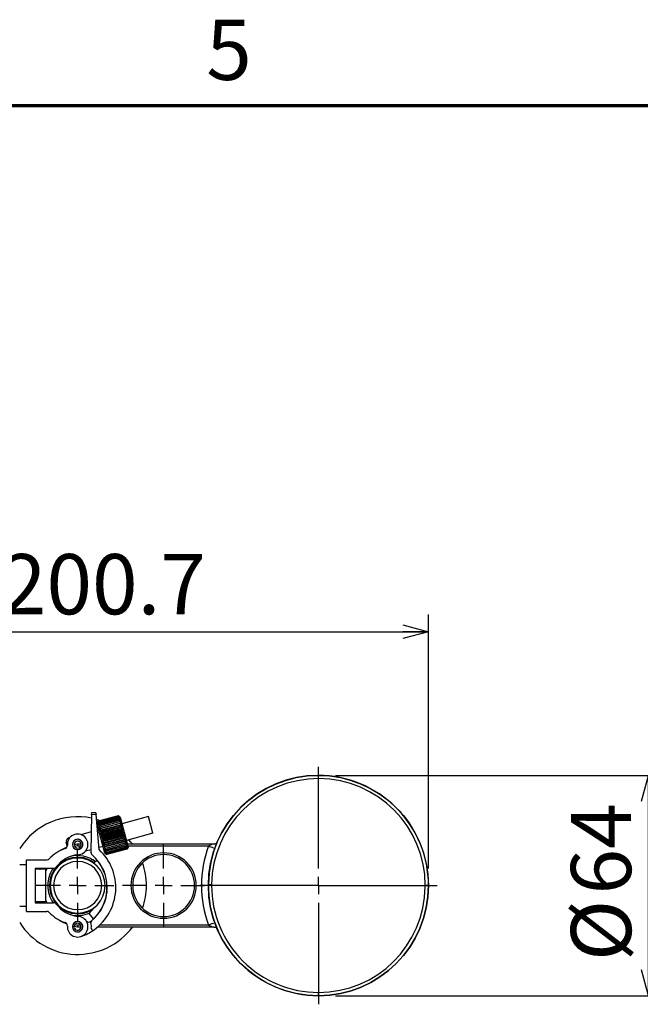
# Model space of a CAD drawing. Units: millimetres. Extents: x -39 to 2100, y 0 to 1485.
# Drawn here: x 1119 to 1300, y 1174 to 1460 of the extents above; entities that cross this region are included whole.
import ezdxf

# ---------------------------------------------------------------- set-up
doc = ezdxf.new("R2010")
doc.units = ezdxf.units.MM
doc.header["$LTSCALE"] = 5
doc.layers.add('FORMAT', color=7, linetype='Continuous')
doc.layers.add('レイヤー_1', color=179, linetype='Continuous')
doc.styles.add('SLDTEXTSTYLE0', font='TXT', dxfattribs={"width": 0.7, "bigfont": 'bigfont'})
doc.styles.add('SLDTEXTSTYLE1', font='TXT', dxfattribs={"width": 0.75, "bigfont": 'bigfont'})
doc.dimstyles.new('SLDDIMSTYLE1', dxfattribs={"dimtxt": 17.5, "dimasz": 7.5, "dimexe": 0, "dimexo": 0.0625, "dimgap": 4.375, "dimtad": 3, "dimdec": 1, "dimrnd": 1e-09, "dimzin": 12, "dimdsep": 46, "dimtxsty": 'SLDTEXTSTYLE0', "dimblk1": 'OPEN30', "dimblk2": 'OPEN30', "dimsah": 1, "dimcen": 0.09, "dimadec": 0, "dimazin": 3, "dimtfac": 1, "dimtdec": 1, "dimtofl": 0, "dimtmove": 0, "dimatfit": 3, "dimldrblk": 'OPEN30', "dimfxl": 1, "dimfrac": 2, "dimtolj": 1, "dimtzin": 12, "dimarcsym": 0})

# ---------------------------------------------------------------- blocks, each defined once
blk = doc.blocks.new('_Open30')
at = {"color": 0, "linetype": 'ByBlock', "lineweight": -2}
for p, q in [((-1, 0.267949), (0, 0)), ((0, 0), (-1, -0.267949)), ((0, 0), (-1, 0))]:
    blk.add_line(p, q, dxfattribs=at)
blk = doc.blocks.new('_D_3')
at = {"layer": 'レイヤー_1'}
for p, q in [((1211.35, 1240.47), (1307.33, 1240.47)), ((1302.33, 1176.47), (1302.33, 1240.47)), ((1211.35, 1176.47), (1307.33, 1176.47))]:
    blk.add_line(p, q, dxfattribs=at)
at = {"layer": 'レイヤー_1', "xscale": 7.5, "yscale": 7.5}
for p, rotation in [((1302.33, 1240.47), 90), ((1302.33, 1176.47), 270)]:
    blk.add_blockref('_Open30', p, dxfattribs=dict(at, rotation=rotation))
at = {"layer": 'レイヤー_1', "char_height": 17.5, "attachment_point": 1, "rotation": 90, "style": 'SLDTEXTSTYLE0'}
for s, insert in [('64', (1279.77, 1205.88)), ('%%c', (1279.77, 1186.53))]:
    blk.add_mtext(s, dxfattribs=dict(at, insert=insert))
blk = doc.blocks.new('_D_4')
at = {"layer": 'レイヤー_1'}
for p, q in [((1037.67, 1213.47), (1037.67, 1287.22)), ((1238.35, 1213.47), (1238.35, 1287.22)), ((1037.67, 1282.22), (1238.35, 1282.22))]:
    blk.add_line(p, q, dxfattribs=at)
at = {"layer": 'レイヤー_1', "xscale": 7.5, "yscale": 7.5}
for p, rotation in [((1037.67, 1282.22), 179.9998622458), ((1238.35, 1282.22), 359.9998622458)]:
    blk.add_blockref('_Open30', p, dxfattribs=dict(at, rotation=rotation))
at = {"layer": 'レイヤー_1', "insert": (1114.03, 1304.78), "char_height": 17.5, "attachment_point": 1, "rotation": 359.9999, "style": 'SLDTEXTSTYLE0'}
blk.add_mtext('200.7', dxfattribs=at)
blk = doc.blocks.new('SW_CENTERMARKSYMBOL_0')
at = {"layer": 'レイヤー_1', "color": 0}
for p, q in [((0, 5), (0, 34.5)), ((-5, 0), (-34.5, 0)), ((0, 0), (-2.5, 0)), ((0, 0), (0, 2.5)), ((0, 0), (0, -2.5)), ((0, 0), (2.5, 0)), ((5, 0), (34.5, 0)), ((0, -5), (0, -34.5))]:
    blk.add_line(p, q, dxfattribs=at)
blk = doc.blocks.new('SW_CENTERMARKSYMBOL_1')
at = {"layer": 'レイヤー_1', "color": 0}
for p, q in [((0, 5), (0, 12)), ((-5, 0), (-12, 0)), ((0, 0), (-2.5, 0)), ((0, 0), (0, 2.5)), ((0, 0), (0, -2.5)), ((0, 0), (2.5, 0)), ((5, 0), (12, 0)), ((0, -5), (0, -12))]:
    blk.add_line(p, q, dxfattribs=at)
blk = doc.blocks.new('SW_CENTERMARKSYMBOL_2')
at = {"layer": 'レイヤー_1', "color": 0}
for p, q in [((0, 5), (0, 10.5)), ((-5, 0), (-10.5, 0)), ((0, 0), (-2.5, 0)), ((0, 0), (0, 2.5)), ((0, 0), (0, -2.5)), ((0, 0), (2.5, 0)), ((5, 0), (10.5, 0)), ((0, -5), (0, -10.5))]:
    blk.add_line(p, q, dxfattribs=at)

msp = doc.modelspace()

# ---------------------------------------------------------------- linework, layer by layer
at = {"color": 7, "linetype": 'Continuous', "lineweight": 25}
for p, q in [((1140.42, 1229.15), (1140.23, 1218.14)), ((1140.42, 1229.15), (1140.43, 1229.65)), ((1141.72, 1229.13), (1140.42, 1229.15)), ((1141.68, 1229.63), (1140.43, 1229.65)), ((1141.68, 1229.63), (1141.72, 1229.13)), ((1142.61, 1218.9), (1141.72, 1229.13)), ((1143.01, 1227.32), (1141.84, 1227.7)), ((1148.11, 1228.72), (1142.31, 1227.17)), ((1148.12, 1228.68), (1142.32, 1227.13)), ((1148.12, 1228.68), (1142.32, 1227.14)), ((1148.15, 1228.57), (1142.35, 1227.03)), ((1148.15, 1228.56), (1142.35, 1227.02)), ((1148.19, 1228.39), (1142.4, 1226.84)), ((1148.2, 1228.37), (1142.4, 1226.83)), ((1148.26, 1228.13), (1142.46, 1226.59)), ((1148.27, 1228.11), (1142.47, 1226.56)), ((1148.35, 1227.81), (1142.55, 1226.26)), ((1148.36, 1227.78), (1142.56, 1226.24)), ((1148.45, 1227.42), (1142.65, 1225.88)), ((1148.46, 1227.39), (1142.66, 1225.85)), ((1148.1, 1228.72), (1148.48, 1228.5)), ((1148.72, 1228.36), (1148.11, 1228.72)), ((1148.12, 1228.68), (1148.49, 1228.42)), ((1148.48, 1228.5), (1148.12, 1228.68)), ((1148.49, 1228.42), (1148.15, 1228.57)), ((1148.53, 1228.28), (1148.15, 1228.56)), ((1148.19, 1228.39), (1148.53, 1228.28)), ((1148.59, 1228.07), (1148.2, 1228.37)), ((1148.26, 1228.13), (1148.59, 1228.07)), ((1148.66, 1227.8), (1148.27, 1228.11)), ((1148.35, 1227.81), (1148.66, 1227.8)), ((1148.75, 1227.46), (1148.36, 1227.78)), ((1148.45, 1227.42), (1148.75, 1227.46)), ((1148.85, 1227.07), (1148.46, 1227.39)), ((1148.72, 1228.36), (1151.03, 1219.67)), ((1156.96, 1228.49), (1149.23, 1226.43)), ((1158.25, 1223.66), (1156.96, 1228.49)), ((1141.95, 1226.56), (1142.31, 1227.17)), ((1144.27, 1217.86), (1141.95, 1226.56)), ((1142.31, 1227.17), (1142.1, 1226.8)), ((1142.1, 1226.8), (1142.32, 1227.14)), ((1142.32, 1227.13), (1142.12, 1226.72)), ((1142.12, 1226.72), (1142.35, 1227.03)), ((1142.47, 1224.63), (1142.12, 1224.53)), ((1142.35, 1227.02), (1142.15, 1226.58)), ((1142.15, 1226.58), (1142.4, 1226.84)), ((1142.4, 1226.83), (1142.21, 1226.37)), ((1142.21, 1226.37), (1142.46, 1226.59)), ((1142.47, 1226.56), (1142.28, 1226.1)), ((1142.28, 1226.1), (1142.55, 1226.26)), ((1142.31, 1227.17), (1142.31, 1227.17)), ((1142.32, 1227.13), (1142.32, 1227.14)), ((1142.35, 1227.02), (1142.35, 1227.03)), ((1142.56, 1226.24), (1142.37, 1225.76)), ((1142.37, 1225.76), (1142.65, 1225.88)), ((1142.4, 1226.83), (1142.4, 1226.84)), ((1142.47, 1226.56), (1142.46, 1226.59)), ((1148.85, 1227.07), (1142.48, 1225.37)), ((1142.66, 1225.85), (1142.48, 1225.37)), ((1142.48, 1225.37), (1142.77, 1225.44)), ((1142.56, 1226.24), (1142.55, 1226.26)), ((1148.97, 1226.63), (1142.59, 1224.93)), ((1142.78, 1225.4), (1142.59, 1224.93)), ((1142.59, 1224.93), (1142.9, 1224.95)), ((1142.66, 1225.85), (1142.65, 1225.88)), ((1149.1, 1226.15), (1142.72, 1224.45)), ((1142.91, 1224.91), (1142.72, 1224.45)), ((1142.72, 1224.45), (1143.04, 1224.42)), ((1148.57, 1226.98), (1142.77, 1225.44)), ((1142.78, 1225.4), (1142.77, 1225.44)), ((1148.58, 1226.95), (1142.78, 1225.4)), ((1149.24, 1225.63), (1142.86, 1223.94)), ((1148.7, 1226.49), (1142.9, 1224.95)), ((1142.91, 1224.91), (1142.9, 1224.95)), ((1148.71, 1226.46), (1142.91, 1224.91)), ((1149.38, 1225.09), (1143, 1223.39)), ((1148.84, 1225.96), (1143.04, 1224.42)), ((1148.85, 1225.92), (1143.05, 1224.38)), ((1149.53, 1224.53), (1143.15, 1222.83)), ((1148.99, 1225.4), (1143.19, 1223.85)), ((1149, 1225.36), (1143.2, 1223.81)), ((1149.15, 1224.81), (1143.35, 1223.27)), ((1149.16, 1224.77), (1143.36, 1223.22)), ((1148.57, 1226.98), (1148.85, 1227.07)), ((1148.97, 1226.63), (1148.58, 1226.95)), ((1148.7, 1226.49), (1148.97, 1226.63)), ((1149.1, 1226.15), (1148.71, 1226.46)), ((1148.84, 1225.96), (1149.1, 1226.15)), ((1149.24, 1225.63), (1148.85, 1225.92)), ((1148.99, 1225.4), (1149.24, 1225.63)), ((1149.38, 1225.09), (1149, 1225.36)), ((1149.15, 1224.81), (1149.38, 1225.09)), ((1149.53, 1224.53), (1149.16, 1224.77)), ((1149.31, 1224.21), (1149.53, 1224.53)), ((1134.1, 1222.4), (1133.77, 1222.31)), ((1140.33, 1224.06), (1137.31, 1223.25)), ((1143.05, 1224.38), (1142.86, 1223.94)), ((1142.86, 1223.94), (1143.19, 1223.85)), ((1143.2, 1223.81), (1143, 1223.39)), ((1143, 1223.39), (1143.35, 1223.27)), ((1143.05, 1224.38), (1143.04, 1224.42)), ((1143.36, 1223.22), (1143.15, 1222.83)), ((1143.15, 1222.83), (1143.51, 1222.67)), ((1143.2, 1223.81), (1143.19, 1223.85)), ((1149.68, 1223.96), (1143.31, 1222.26)), ((1143.52, 1222.62), (1143.31, 1222.26)), ((1143.31, 1222.26), (1143.67, 1222.06)), ((1143.36, 1223.22), (1143.35, 1223.27)), ((1149.83, 1223.39), (1143.46, 1221.69)), ((1143.68, 1222.02), (1143.46, 1221.69)), ((1143.46, 1221.69), (1143.83, 1221.46)), ((1149.31, 1224.21), (1143.51, 1222.67)), ((1143.52, 1222.62), (1143.51, 1222.67)), ((1149.32, 1224.17), (1143.52, 1222.62)), ((1149.98, 1222.83), (1143.61, 1221.13)), ((1149.47, 1223.6), (1143.67, 1222.06)), ((1143.68, 1222.02), (1143.67, 1222.06)), ((1149.48, 1223.56), (1143.68, 1222.02)), ((1150.13, 1222.29), (1143.75, 1220.59)), ((1149.63, 1223), (1143.83, 1221.46)), ((1149.64, 1222.96), (1143.84, 1221.41)), ((1150.27, 1221.77), (1143.89, 1220.08)), ((1149.79, 1222.41), (1143.99, 1220.87)), ((1149.8, 1222.37), (1144, 1220.83)), ((1149.94, 1221.85), (1144.14, 1220.3)), ((1149.95, 1221.81), (1144.15, 1220.26)), ((1149.68, 1223.96), (1149.32, 1224.17)), ((1149.47, 1223.6), (1149.68, 1223.96)), ((1149.83, 1223.39), (1149.48, 1223.56)), ((1149.83, 1223.39), (1149.63, 1223)), ((1149.64, 1222.96), (1149.98, 1222.83)), ((1149.98, 1222.83), (1149.79, 1222.41)), ((1149.8, 1222.37), (1150.13, 1222.29)), ((1150.13, 1222.29), (1149.94, 1221.85)), ((1149.95, 1221.81), (1150.27, 1221.77)), ((1150.27, 1221.77), (1150.08, 1221.32)), ((1158.25, 1223.66), (1150.52, 1221.6)), ((1133.35, 1220.02), (1133.06, 1221.09)), ((1136.35, 1220.47), (1135.35, 1220.3)), ((1136.23, 1218.92), (1136.18, 1219.42)), ((1137.35, 1220.47), (1136.35, 1220.47)), ((1136.68, 1219.47), (1136.72, 1218.96)), ((1140.24, 1218.86), (1138.59, 1218.42)), ((1143.76, 1219.8), (1142.56, 1219.48)), ((1143.84, 1221.41), (1143.61, 1221.13)), ((1143.61, 1221.13), (1143.99, 1220.87)), ((1144, 1220.83), (1143.75, 1220.59)), ((1143.75, 1220.59), (1144.14, 1220.3)), ((1143.84, 1221.41), (1143.83, 1221.46)), ((1144.15, 1220.26), (1143.89, 1220.08)), ((1143.89, 1220.08), (1144.28, 1219.77)), ((1144, 1220.83), (1143.99, 1220.87)), ((1150.39, 1221.29), (1144.02, 1219.59)), ((1144.29, 1219.73), (1144.02, 1219.59)), ((1144.02, 1219.59), (1144.41, 1219.28)), ((1150.51, 1220.85), (1144.13, 1219.15)), ((1144.42, 1219.24), (1144.13, 1219.15)), ((1144.13, 1219.15), (1144.53, 1218.83)), ((1144.15, 1220.26), (1144.14, 1220.3)), ((1144.54, 1218.8), (1144.24, 1218.76)), ((1144.24, 1218.76), (1144.63, 1218.45)), ((1150.08, 1221.32), (1144.28, 1219.77)), ((1144.29, 1219.73), (1144.28, 1219.77)), ((1150.09, 1221.28), (1144.29, 1219.73)), ((1150.21, 1220.82), (1144.41, 1219.28)), ((1144.42, 1219.24), (1144.41, 1219.28)), ((1150.22, 1220.79), (1144.42, 1219.24)), ((1150.33, 1220.38), (1144.53, 1218.83)), ((1144.54, 1218.8), (1144.53, 1218.83)), ((1150.34, 1220.35), (1144.54, 1218.8)), ((1150.43, 1219.99), (1144.63, 1218.45)), ((1150.44, 1219.96), (1144.64, 1218.42)), ((1150.52, 1219.66), (1144.72, 1218.12)), ((1150.52, 1219.64), (1144.73, 1218.1)), ((1150.59, 1219.4), (1144.79, 1217.86)), ((1150.59, 1219.39), (1144.79, 1217.84)), ((1150.64, 1219.21), (1144.84, 1217.67)), ((1150.64, 1219.2), (1144.84, 1217.66)), ((1150.67, 1219.09), (1144.87, 1217.55)), ((1150.67, 1219.09), (1144.87, 1217.54)), ((1150.68, 1219.05), (1144.88, 1217.51)), ((1150.09, 1221.28), (1150.39, 1221.29)), ((1150.39, 1221.29), (1150.21, 1220.82)), ((1150.22, 1220.79), (1150.51, 1220.85)), ((1150.51, 1220.85), (1150.33, 1220.38)), ((1150.34, 1220.35), (1150.62, 1220.46)), ((1150.62, 1220.46), (1150.43, 1219.99)), ((1150.44, 1219.96), (1150.7, 1220.13)), ((1150.7, 1220.13), (1150.52, 1219.66)), ((1150.52, 1219.64), (1150.78, 1219.85)), ((1150.78, 1219.85), (1150.59, 1219.4)), ((1150.83, 1219.64), (1150.59, 1219.39)), ((1150.83, 1219.64), (1150.64, 1219.21)), ((1150.64, 1219.2), (1150.87, 1219.5)), ((1150.87, 1219.5), (1150.67, 1219.09)), ((1150.67, 1219.09), (1150.89, 1219.43)), ((1151.03, 1219.67), (1150.68, 1219.05)), ((1150.68, 1219.05), (1150.89, 1219.43)), ((1175.36, 1220.47), (1150.82, 1220.47)), ((1176.17, 1219.31), (1176.23, 1219.29)), ((1121.5, 1200.97), (1121.5, 1215.97)), ((1121.5, 1215.97), (1127.39, 1215.97)), ((1136.35, 1215.47), (1136.35, 1216.47)), ((1144.27, 1217.86), (1144.88, 1217.51)), ((1144.64, 1218.42), (1144.33, 1218.43)), ((1144.33, 1218.43), (1144.72, 1218.12)), ((1144.73, 1218.1), (1144.4, 1218.15)), ((1144.4, 1218.15), (1144.79, 1217.86)), ((1144.79, 1217.84), (1144.46, 1217.94)), ((1144.46, 1217.94), (1144.84, 1217.67)), ((1144.84, 1217.66), (1144.49, 1217.8)), ((1144.49, 1217.8), (1144.87, 1217.55)), ((1144.87, 1217.54), (1144.51, 1217.73)), ((1144.51, 1217.73), (1144.88, 1217.51)), ((1144.64, 1218.42), (1144.63, 1218.45)), ((1144.73, 1218.1), (1144.72, 1218.12)), ((1144.79, 1217.84), (1144.79, 1217.86)), ((1144.84, 1217.66), (1144.84, 1217.67)), ((1144.87, 1217.54), (1144.87, 1217.55)), ((1144.88, 1217.51), (1144.88, 1217.51)), ((1161.35, 1217.97), (1161.35, 1217.47)), ((1121.5, 1214.47), (1119.5, 1214.47)), ((1129.35, 1213.47), (1124, 1213.47)), ((1124, 1213.47), (1124, 1203.47)), ((1125.25, 1213.47), (1124, 1213.47)), ((1124, 1213.45), (1125.25, 1213.45)), ((1125.25, 1213.41), (1124, 1213.41)), ((1124, 1213.33), (1125.25, 1213.33)), ((1127, 1213.23), (1124, 1213.23)), ((1125.25, 1213.23), (1124, 1213.23)), ((1125.49, 1213.23), (1125.25, 1213.47)), ((1125.25, 1213.45), (1125.25, 1213.41)), ((1125.25, 1213.33), (1125.25, 1213.23)), ((1126.84, 1213.47), (1126.73, 1213.23)), ((1127, 1213.23), (1127, 1208.47)), ((1141.02, 1214.96), (1142.03, 1215.81)), ((1128.6, 1210.47), (1128.4, 1210.47)), ((1127, 1208.47), (1124, 1208.47)), ((1127, 1208.47), (1127, 1203.7)), ((1128.15, 1208.47), (1127.65, 1208.47)), ((1174.35, 1208.79), (1175.29, 1208.78)), ((1206.35, 1208.47), (1175.29, 1208.47)), ((1206.35, 1208.47), (1237.41, 1208.47)), ((1238.35, 1208.47), (1237.41, 1208.47)), ((1128.4, 1206.47), (1128.6, 1206.47)), ((1119.5, 1202.47), (1121.5, 1202.47)), ((1127, 1203.7), (1124, 1203.7)), ((1124, 1203.61), (1125.25, 1203.61)), ((1125.25, 1203.53), (1124, 1203.53)), ((1124, 1203.48), (1125.25, 1203.48)), ((1124, 1203.47), (1129.35, 1203.47)), ((1125.25, 1203.47), (1124, 1203.47)), ((1125.25, 1203.47), (1125.49, 1203.7)), ((1125.25, 1203.61), (1125.25, 1203.53)), ((1125.25, 1203.48), (1125.25, 1203.47)), ((1126.73, 1203.7), (1126.84, 1203.47)), ((1121.5, 1200.97), (1127.39, 1200.97)), ((1136.35, 1201.47), (1136.35, 1200.47)), ((1140.98, 1198.81), (1139.71, 1200.35)), ((1161.35, 1198.97), (1161.35, 1199.47)), ((1134.85, 1196.56), (1135.35, 1196.63)), ((1135.43, 1196.14), (1134.92, 1196.06)), ((1135.35, 1196.63), (1136.35, 1196.47)), ((1136.35, 1196.47), (1137.35, 1196.47)), ((1142.19, 1196.47), (1175.36, 1196.47)), ((1176.23, 1197.64), (1176.16, 1197.62)), ((1206.35, 1176.47), (1206.35, 1177.41))]:
    msp.add_line(p, q, dxfattribs=at)
at = {"color": 8, "linetype": 'Continuous', "lineweight": 25}
for p, q in [((1133.84, 1222.06), (1133.77, 1222.31)), ((1136.38, 1219.97), (1135.54, 1219.83)), ((1136.38, 1219.97), (1137.24, 1219.97)), ((1150.96, 1219.97), (1174.35, 1219.97)), ((1127.39, 1213.47), (1127, 1212.55)), ((1143.82, 1212.93), (1144.04, 1212.54)), ((1128.15, 1208.71), (1128.35, 1208.71)), ((1144.93, 1208.47), (1144.88, 1208.47)), ((1125.45, 1203.7), (1125.46, 1203.7)), ((1135.54, 1197.11), (1136.38, 1196.97)), ((1137.24, 1196.97), (1136.38, 1196.97)), ((1174.35, 1196.97), (1142.74, 1196.97))]:
    msp.add_line(p, q, dxfattribs=at)
at = {"color": 7, "linetype": 'Continuous', "lineweight": 25, "flags": 128}
for points in [[(1148.12, 1228.68), (1148.12, 1228.68), (1148.12, 1228.68), (1148.12, 1228.68), (1148.12, 1228.68), (1148.12, 1228.68), (1148.12, 1228.68), (1148.12, 1228.68), (1148.12, 1228.68)], [(1148.15, 1228.57), (1148.15, 1228.57), (1148.15, 1228.57), (1148.15, 1228.57), (1148.15, 1228.57), (1148.15, 1228.56), (1148.15, 1228.56), (1148.15, 1228.56), (1148.15, 1228.56)], [(1148.19, 1228.39), (1148.19, 1228.38), (1148.2, 1228.38), (1148.2, 1228.38), (1148.2, 1228.38), (1148.2, 1228.38), (1148.2, 1228.37), (1148.2, 1228.37), (1148.2, 1228.37)], [(1148.26, 1228.13), (1148.26, 1228.13), (1148.26, 1228.12), (1148.26, 1228.12), (1148.27, 1228.12), (1148.27, 1228.12), (1148.27, 1228.11), (1148.27, 1228.11), (1148.27, 1228.11)], [(1148.35, 1227.81), (1148.35, 1227.8), (1148.35, 1227.8), (1148.35, 1227.8), (1148.35, 1227.79), (1148.35, 1227.79), (1148.35, 1227.79), (1148.35, 1227.78), (1148.36, 1227.78)], [(1148.45, 1227.42), (1148.45, 1227.42), (1148.45, 1227.42), (1148.45, 1227.41), (1148.45, 1227.41), (1148.46, 1227.4), (1148.46, 1227.4), (1148.46, 1227.4), (1148.46, 1227.39)], [(1148.57, 1226.98), (1148.57, 1226.98), (1148.57, 1226.97), (1148.57, 1226.97), (1148.57, 1226.97), (1148.57, 1226.96), (1148.58, 1226.96), (1148.58, 1226.95), (1148.58, 1226.95)], [(1148.7, 1226.49), (1148.7, 1226.49), (1148.7, 1226.48), (1148.7, 1226.48), (1148.7, 1226.47), (1148.7, 1226.47), (1148.71, 1226.47), (1148.71, 1226.46), (1148.71, 1226.46)], [(1148.84, 1225.96), (1148.84, 1225.96), (1148.84, 1225.95), (1148.84, 1225.95), (1148.85, 1225.94), (1148.85, 1225.94), (1148.85, 1225.93), (1148.85, 1225.93), (1148.85, 1225.92)], [(1148.99, 1225.4), (1148.99, 1225.39), (1148.99, 1225.39), (1148.99, 1225.38), (1149, 1225.38), (1149, 1225.37), (1149, 1225.37), (1149, 1225.36), (1149, 1225.36)], [(1149.15, 1224.81), (1149.15, 1224.81), (1149.15, 1224.8), (1149.15, 1224.8), (1149.15, 1224.79), (1149.15, 1224.79), (1149.15, 1224.78), (1149.16, 1224.77), (1149.16, 1224.77)], [(1149.31, 1224.21), (1149.31, 1224.21), (1149.31, 1224.2), (1149.31, 1224.19), (1149.31, 1224.19), (1149.31, 1224.18), (1149.32, 1224.18), (1149.32, 1224.17), (1149.32, 1224.17)], [(1149.47, 1223.6), (1149.47, 1223.6), (1149.47, 1223.59), (1149.47, 1223.59), (1149.47, 1223.58), (1149.48, 1223.58), (1149.48, 1223.57), (1149.48, 1223.57), (1149.48, 1223.56)], [(1149.63, 1223), (1149.63, 1223), (1149.63, 1222.99), (1149.63, 1222.99), (1149.63, 1222.98), (1149.64, 1222.97), (1149.64, 1222.97), (1149.64, 1222.96), (1149.64, 1222.96)], [(1149.79, 1222.41), (1149.79, 1222.41), (1149.79, 1222.4), (1149.79, 1222.4), (1149.79, 1222.39), (1149.79, 1222.39), (1149.79, 1222.38), (1149.8, 1222.38), (1149.8, 1222.37)], [(1149.94, 1221.85), (1149.94, 1221.84), (1149.94, 1221.84), (1149.94, 1221.83), (1149.94, 1221.83), (1149.94, 1221.82), (1149.94, 1221.82), (1149.95, 1221.81), (1149.95, 1221.81)], [(1152.35, 1220.47), (1151.86, 1221.09), (1151.26, 1221.8)], [(1133.21, 1219.64), (1132.2, 1219.16), (1131.29, 1218.63)], [(1150.08, 1221.32), (1150.08, 1221.31), (1150.08, 1221.31), (1150.08, 1221.3), (1150.08, 1221.3), (1150.08, 1221.29), (1150.09, 1221.29), (1150.09, 1221.28), (1150.09, 1221.28)], [(1150.21, 1220.82), (1150.21, 1220.82), (1150.21, 1220.81), (1150.21, 1220.81), (1150.21, 1220.81), (1150.21, 1220.8), (1150.22, 1220.8), (1150.22, 1220.79), (1150.22, 1220.79)], [(1150.33, 1220.38), (1150.33, 1220.37), (1150.33, 1220.37), (1150.33, 1220.37), (1150.33, 1220.36), (1150.33, 1220.36), (1150.33, 1220.36), (1150.33, 1220.35), (1150.34, 1220.35)], [(1150.43, 1219.99), (1150.43, 1219.99), (1150.43, 1219.98), (1150.43, 1219.98), (1150.43, 1219.98), (1150.44, 1219.97), (1150.44, 1219.97), (1150.44, 1219.97), (1150.44, 1219.96)], [(1150.52, 1219.66), (1150.52, 1219.66), (1150.52, 1219.66), (1150.52, 1219.65), (1150.52, 1219.65), (1150.52, 1219.65), (1150.52, 1219.65), (1150.52, 1219.64), (1150.52, 1219.64)], [(1150.59, 1219.4), (1150.59, 1219.4), (1150.59, 1219.4), (1150.59, 1219.4), (1150.59, 1219.39), (1150.59, 1219.39), (1150.59, 1219.39), (1150.59, 1219.39), (1150.59, 1219.39)], [(1150.64, 1219.21), (1150.64, 1219.21), (1150.64, 1219.21), (1150.64, 1219.21), (1150.64, 1219.21), (1150.64, 1219.2), (1150.64, 1219.2), (1150.64, 1219.2), (1150.64, 1219.2)], [(1150.67, 1219.09), (1150.67, 1219.09), (1150.67, 1219.09), (1150.67, 1219.09), (1150.67, 1219.09), (1150.67, 1219.09), (1150.67, 1219.09), (1150.67, 1219.09), (1150.67, 1219.09)], [(1139.71, 1200.35), (1140.98, 1201.83), (1141.13, 1202.05)], [(1131.29, 1198.31), (1132.2, 1197.77), (1133.21, 1197.3)]]:
    msp.add_lwpolyline(points, dxfattribs=at)
at = {"color": 8, "linetype": 'Continuous', "lineweight": 25, "flags": 128}
for points in [[(1144.9, 1206.88), (1144.86, 1206.66), (1144.81, 1206.44)], [(1127, 1204.38), (1127.01, 1204.36), (1127.39, 1203.47)]]:
    msp.add_lwpolyline(points, dxfattribs=at)
at = {"color": 7, "linetype": 'Continuous', "lineweight": 25}
for centre, radius, start, end in [((1206.35, 1208.47), 32, 90, 179.4155), ((1206.35, 1208.47), 31.06, 0, 179.4155), ((1206.35, 1208.47), 32, 359.9992, 90), ((1136.35, 1208.47), 20, 78.3142, 147.4051), ((1134.03, 1221.34), 1, 104.9182, 194.9182), ((1136.35, 1220.41), 3, 270, 183.6861), ((1136.35, 1220.41), 1.5, 284.4764, 265.2882), ((1136.35, 1220.41), 1.5, 90, 270), ((1136.35, 1220.41), 1.5, 270, 90), ((1136.35, 1208.47), 11.35, 108.8576, 136.5075), ((1132.36, 1220.15), 1, 288.8576, 3.6861), ((1136.35, 1220.41), 1, 289.3598, 260.4048), ((1132.44, 1207.87), 15, 305.3072, 47.3417), ((1206.35, 1208.47), 34, 160.2306, 199.7694), ((1127.39, 1216.97), 1, 270, 316.5075), ((1136.35, 1208.47), 8.2, 53.9409, 180), ((1136.35, 1208.47), 8, 90, 270), ((1137.35, 1208.47), 9, 96.3794, 143.1301), ((1136.35, 1208.47), 8, 270, 90), ((1141.23, 1218.12), 1, 179, 229.4054), ((1132.44, 1207.87), 12.5, 309.2318, 49.4054), ((1161.35, 1208.47), 9.5, 90, 270), ((1161.35, 1208.47), 9, 90, 270), ((1161.35, 1208.47), 9.5, 270, 90), ((1161.35, 1208.47), 9, 270, 90), ((1136.35, 1208.47), 7, 90, 270), ((1129.35, 1214.47), 1, 270, 323.1301), ((1136.35, 1208.47), 7, 270, 90), ((1132.44, 1207.87), 12.45, 313.3208, 39.6079), ((1136.35, 1208.47), 20, 0, 19.2655), ((1136.35, 1208.47), 8.2, 180, 302.7828), ((1136.35, 1208.47), 20, 340.7345, 0), ((1206.35, 1208.47), 32, 179.4155, 270.0047), ((1206.35, 1208.47), 31.06, 179.4155, 180), ((1206.35, 1208.47), 31.06, 180, 270.0079), ((1206.35, 1208.47), 32, 270.0047, 359.9992), ((1206.35, 1208.47), 31.06, 270.0079, 359.4155), ((1206.35, 1208.47), 31.06, 359.4155, 0), ((1129.35, 1202.47), 1, 36.8699, 90), ((1137.35, 1208.47), 9, 216.8699, 263.6206), ((1127.39, 1199.97), 1, 43.4925, 90), ((1136.35, 1208.47), 11.35, 223.4925, 251.1424), ((1136.35, 1196.52), 3, 176.3139, 90), ((1136.35, 1208.47), 20, 212.5949, 323.1301), ((1132.36, 1196.78), 1, 356.3139, 71.1424), ((1136.35, 1196.52), 1.5, 197.7545, 178.5664), ((1136.35, 1196.52), 1.5, 90, 270), ((1136.35, 1196.52), 1, 202.638, 173.683), ((1136.35, 1196.52), 1.5, 270, 90), ((1139.59, 1198.86), 1, 215.8018, 308.4496), ((1140.66, 1197.8), 0.5, 129.2318, 196.4792), ((1136.35, 1196.52), 4, 353.7907, 16.4792), ((1132.44, 1207.87), 12.5, 308.4496, 309.2318), ((1140.82, 1196.03), 0.5, 173.7907, 305.3072), ((1132.44, 1207.87), 15, 289, 305.3072)]:
    msp.add_arc(centre, radius, start, end, dxfattribs=at)
at = {"color": 8, "linetype": 'Continuous', "lineweight": 25}
for start, end in [(53.101, 104.3415), (144.9205, 180), (180, 215.0795), (255.6585, 293.8732)]:
    msp.add_arc((1136.35, 1208.47), 8.7, start, end, dxfattribs=at)
at = {"color": 7, "linetype": 'Continuous', "lineweight": 25}
for points, knots in [([(1136.35, 1220.47), (1136.35, 1220.46), (1136.35, 1220.46), (1136.35, 1220.45), (1136.35, 1220.42), (1136.35, 1220.38), (1136.36, 1220.34), (1136.36, 1220.28), (1136.36, 1220.22), (1136.37, 1220.15), (1136.37, 1220.06), (1136.38, 1220), (1136.38, 1219.97)], [0, 0, 0, 0, 0.093711, 0.187419, 0.281127, 0.374836, 0.468545, 0.562253, 0.655961, 0.74967, 0.874836, 1, 1, 1, 1]), ([(1174.35, 1219.97), (1174.39, 1219.99), (1174.47, 1220.03), (1174.59, 1220.09), (1174.71, 1220.16), (1174.85, 1220.23), (1175.02, 1220.31), (1175.16, 1220.37), (1175.26, 1220.42), (1175.31, 1220.44), (1175.35, 1220.46), (1175.36, 1220.46), (1175.36, 1220.47)], [0, 0, 0, 0, 0.102989, 0.205912, 0.308926, 0.411862, 0.577727, 0.743455, 0.80749, 0.871774, 0.935618, 1, 1, 1, 1]), ([(1176.51, 1220.54), (1176.47, 1220.55), (1176.39, 1220.58), (1176.12, 1220.53), (1175.76, 1220.46), (1175.47, 1220.46), (1175.33, 1220.46)], [0, 0, 0, 0, 0.234179, 0.473276, 0.727067, 1, 1, 1, 1]), ([(1125.25, 1213.47), (1125.27, 1213.45), (1125.3, 1213.42), (1125.34, 1213.38), (1125.38, 1213.34), (1125.42, 1213.3), (1125.45, 1213.27), (1125.46, 1213.26), (1125.43, 1213.29), (1125.37, 1213.34), (1125.31, 1213.39), (1125.27, 1213.43), (1125.25, 1213.45)], [0, 0, 0, 0, 0.078009, 0.156037, 0.234035, 0.312018, 0.422672, 0.532756, 0.654876, 0.777683, 0.888816, 1, 1, 1, 1]), ([(1125.25, 1213.41), (1125.27, 1213.4), (1125.29, 1213.37), (1125.33, 1213.33), (1125.37, 1213.29), (1125.41, 1213.25), (1125.45, 1213.2), (1125.46, 1213.18), (1125.45, 1213.17), (1125.45, 1213.18), (1125.44, 1213.18)], [0, 0, 0, 0, 0.126137, 0.2523, 0.378401, 0.504497, 0.693511, 0.881643, 0.940774, 1, 1, 1, 1]), ([(1125.25, 1203.53), (1125.27, 1203.54), (1125.29, 1203.57), (1125.33, 1203.61), (1125.37, 1203.64), (1125.41, 1203.67), (1125.44, 1203.7), (1125.45, 1203.7), (1125.45, 1203.7)], [0, 0, 0, 0, 0.145975, 0.291989, 0.437932, 0.583872, 0.792414, 1, 1, 1, 1]), ([(1125.45, 1203.7), (1125.45, 1203.7), (1125.45, 1203.7), (1125.45, 1203.69), (1125.43, 1203.67), (1125.42, 1203.65), (1125.39, 1203.62), (1125.33, 1203.56), (1125.28, 1203.51), (1125.25, 1203.48)], [0, 0, 0, 0, 0.083807, 0.16747, 0.251273, 0.335005, 0.41874, 0.709101, 1, 1, 1, 1]), ([(1136.35, 1196.47), (1136.35, 1196.47), (1136.35, 1196.47), (1136.35, 1196.49), (1136.35, 1196.51), (1136.35, 1196.55), (1136.36, 1196.59), (1136.36, 1196.65), (1136.36, 1196.71), (1136.37, 1196.78), (1136.37, 1196.87), (1136.38, 1196.93), (1136.38, 1196.97)], [0, 0, 0, 0, 0.093711, 0.18742, 0.281128, 0.374838, 0.468547, 0.562256, 0.655964, 0.749673, 0.874838, 1, 1, 1, 1]), ([(1175.36, 1196.47), (1175.36, 1196.47), (1175.36, 1196.47), (1175.35, 1196.47), (1175.33, 1196.48), (1175.31, 1196.49), (1175.28, 1196.5), (1175.26, 1196.51), (1175.23, 1196.53), (1175.15, 1196.56), (1175.02, 1196.62), (1174.82, 1196.72), (1174.59, 1196.84), (1174.43, 1196.92), (1174.35, 1196.97)], [0, 0, 0, 0, 0.032547, 0.064447, 0.096299, 0.128325, 0.16047, 0.192535, 0.224483, 0.256387, 0.421959, 0.587782, 0.793936, 1, 1, 1, 1]), ([(1175.33, 1196.48), (1175.44, 1196.47), (1175.66, 1196.47), (1175.96, 1196.41), (1176.17, 1196.36), (1176.3, 1196.34), (1176.4, 1196.33), (1176.42, 1196.37), (1176.44, 1196.39)], [0, 0, 0, 0, 0.219769, 0.428259, 0.630856, 0.735336, 0.845644, 1, 1, 1, 1]), ([(1175.33, 1196.48), (1175.44, 1196.47), (1175.66, 1196.47), (1175.96, 1196.41), (1176.17, 1196.36), (1176.3, 1196.33), (1176.4, 1196.33), (1176.42, 1196.36), (1176.44, 1196.38)], [0, 0, 0, 0, 0.220018, 0.428722, 0.631667, 0.736172, 0.846339, 1, 1, 1, 1])]:
    msp.add_open_spline(points, degree=3, knots=knots, dxfattribs=at)
at = {"color": 8, "linetype": 'Continuous', "lineweight": 25}
for points, knots in [([(1174.35, 1219.97), (1174.6, 1219.88), (1175.08, 1219.7), (1175.61, 1219.51), (1175.79, 1219.45), (1175.84, 1219.43)], [0, 0, 0, 0, 0.4210124, 0.8420248, 1, 1, 1, 1]), ([(1175.83, 1197.5), (1175.78, 1197.48), (1175.61, 1197.42), (1175.08, 1197.23), (1174.6, 1197.05), (1174.35, 1196.97)], [0, 0, 0, 0, 0.152493, 0.576246, 1, 1, 1, 1])]:
    msp.add_open_spline(points, degree=3, knots=knots, dxfattribs=at)
at = {"layer": 'FORMAT', "lineweight": 70}
msp.add_line((2050, 1435), (50, 1435), dxfattribs=at)
at = {"layer": 'レイヤー_1'}
msp.add_circle((1206.35, 1208.47), 32, dxfattribs=at)

# ---------------------------------------------------------------- block references
for name, p in [('SW_CENTERMARKSYMBOL_0', (1206.35, 1208.47)), ('SW_CENTERMARKSYMBOL_2', (1136.35, 1208.47)), ('SW_CENTERMARKSYMBOL_1', (1161.35, 1208.47))]:
    msp.add_blockref(name, p, dxfattribs=at)

# ---------------------------------------------------------------- texts
at = {"color": 7, "linetype": 'Continuous', "lineweight": 0, "insert": (1180.36, 1460.05), "char_height": 17.5, "attachment_point": 2, "style": 'SLDTEXTSTYLE1'}
msp.add_mtext('5', dxfattribs=at)

# ---------------------------------------------------------------- dimensions: what is measured, and where the dimension line sits
at = {"layer": 'レイヤー_1'}
dim = msp.add_linear_dim(base=(1238.35, 1282.22), p1=(1037.67, 1208.47), p2=(1238.35, 1208.47), angle=359.9999, dimstyle='SLDDIMSTYLE1', dxfattribs=at)
dim.commit()
dim.dimension.update_dxf_attribs({"geometry": '_D_4', "text_midpoint": (1136.46, 1282.22), "dimtype": 160})
dim = msp.add_linear_dim(base=(1289.65, 1240.47), p1=(1206.35, 1176.47), p2=(1206.35, 1240.47), angle=90, text='%%c<>', dimstyle='SLDDIMSTYLE1', dxfattribs=at)
dim.commit()
dim.dimension.update_dxf_attribs({"geometry": '_D_3', "text_midpoint": (1289.65, 1206.38), "dimtype": 160})

doc.saveas('drawing.dxf')
